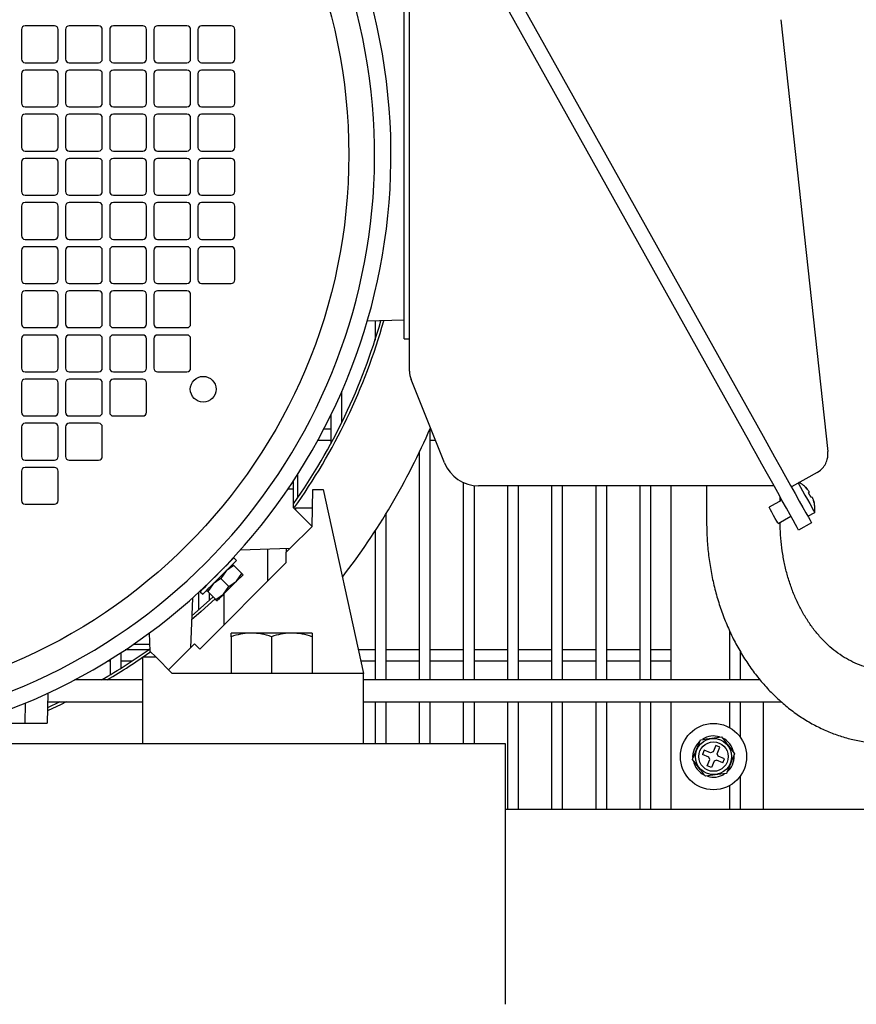
# Model space of a CAD drawing. Units: millimetres. Extents: x 30 to 379, y 22 to 246.
# Drawn here: x 145 to 168, y 68 to 95 of the extents above; entities that cross this region are included whole.
import ezdxf

# ---------------------------------------------------------------- set-up
doc = ezdxf.new("R2010")
doc.units = ezdxf.units.MM

msp = doc.modelspace()

# ---------------------------------------------------------------- linework, layer by layer
at = {"color": 7, "linetype": 'Continuous', "lineweight": 25}
for p, q in [((155.935, 85.698), (155.935, 97.168)), ((158.441, 96.644), (165.543, 83.934)), ((155.785, 86.582), (155.785, 96.582)), ((155.935, 86.582), (155.935, 96.582)), ((158.092, 96.449), (165.194, 83.739)), ((146.285, 95.082), (145.485, 95.082)), ((147.485, 95.082), (146.685, 95.082)), ((148.685, 95.082), (147.885, 95.082)), ((149.885, 95.082), (149.085, 95.082)), ((151.085, 95.082), (150.285, 95.082)), ((166.028, 95.251), (167.304, 83.513)), ((145.385, 94.982), (145.385, 94.182)), ((146.385, 94.182), (146.385, 94.982)), ((146.585, 94.982), (146.585, 94.182)), ((147.585, 94.182), (147.585, 94.982)), ((147.785, 94.982), (147.785, 94.182)), ((148.785, 94.182), (148.785, 94.982)), ((148.985, 94.982), (148.985, 94.182)), ((149.985, 94.182), (149.985, 94.982)), ((150.185, 94.982), (150.185, 94.182)), ((151.185, 94.182), (151.185, 94.982)), ((145.485, 94.082), (146.285, 94.082)), ((146.685, 94.082), (147.485, 94.082)), ((147.885, 94.082), (148.685, 94.082)), ((149.085, 94.082), (149.885, 94.082)), ((150.285, 94.082), (151.085, 94.082)), ((145.385, 93.782), (145.385, 92.982)), ((146.285, 93.882), (145.485, 93.882)), ((146.385, 92.982), (146.385, 93.782)), ((146.585, 93.782), (146.585, 92.982)), ((147.485, 93.882), (146.685, 93.882)), ((147.585, 92.982), (147.585, 93.782)), ((147.785, 93.782), (147.785, 92.982)), ((148.685, 93.882), (147.885, 93.882)), ((148.785, 92.982), (148.785, 93.782)), ((148.985, 93.782), (148.985, 92.982)), ((149.885, 93.882), (149.085, 93.882)), ((149.985, 92.982), (149.985, 93.782)), ((150.185, 93.782), (150.185, 92.982)), ((151.085, 93.882), (150.285, 93.882)), ((151.185, 92.982), (151.185, 93.782)), ((145.485, 92.882), (146.285, 92.882)), ((146.685, 92.882), (147.485, 92.882)), ((147.885, 92.882), (148.685, 92.882)), ((149.085, 92.882), (149.885, 92.882)), ((150.285, 92.882), (151.085, 92.882)), ((146.285, 92.682), (145.485, 92.682)), ((147.485, 92.682), (146.685, 92.682)), ((148.685, 92.682), (147.885, 92.682)), ((149.885, 92.682), (149.085, 92.682)), ((151.085, 92.682), (150.285, 92.682)), ((145.385, 92.582), (145.385, 91.782)), ((146.385, 91.782), (146.385, 92.582)), ((146.585, 92.582), (146.585, 91.782)), ((147.585, 91.782), (147.585, 92.582)), ((147.785, 92.582), (147.785, 91.782)), ((148.785, 91.782), (148.785, 92.582)), ((148.985, 92.582), (148.985, 91.782)), ((149.985, 91.782), (149.985, 92.582)), ((150.185, 92.582), (150.185, 91.782)), ((151.185, 91.782), (151.185, 92.582)), ((145.485, 91.682), (146.285, 91.682)), ((146.685, 91.682), (147.485, 91.682)), ((147.885, 91.682), (148.685, 91.682)), ((149.085, 91.682), (149.885, 91.682)), ((150.285, 91.682), (151.085, 91.682)), ((145.385, 91.382), (145.385, 90.582)), ((146.285, 91.482), (145.485, 91.482)), ((146.385, 90.582), (146.385, 91.382)), ((146.585, 91.382), (146.585, 90.582)), ((147.485, 91.482), (146.685, 91.482)), ((147.585, 90.582), (147.585, 91.382)), ((147.785, 91.382), (147.785, 90.582)), ((148.685, 91.482), (147.885, 91.482)), ((148.785, 90.582), (148.785, 91.382)), ((148.985, 91.382), (148.985, 90.582)), ((149.885, 91.482), (149.085, 91.482)), ((149.985, 90.582), (149.985, 91.382)), ((150.185, 91.382), (150.185, 90.582)), ((151.085, 91.482), (150.285, 91.482)), ((151.185, 90.582), (151.185, 91.382)), ((145.485, 90.482), (146.285, 90.482)), ((146.685, 90.482), (147.485, 90.482)), ((147.885, 90.482), (148.685, 90.482)), ((149.085, 90.482), (149.885, 90.482)), ((150.285, 90.482), (151.085, 90.482)), ((145.385, 90.182), (145.385, 89.382)), ((146.285, 90.282), (145.485, 90.282)), ((146.385, 89.382), (146.385, 90.182)), ((146.585, 90.182), (146.585, 89.382)), ((147.485, 90.282), (146.685, 90.282)), ((147.585, 89.382), (147.585, 90.182)), ((147.785, 90.182), (147.785, 89.382)), ((148.685, 90.282), (147.885, 90.282)), ((148.785, 89.382), (148.785, 90.182)), ((148.985, 90.182), (148.985, 89.382)), ((149.885, 90.282), (149.085, 90.282)), ((149.985, 89.382), (149.985, 90.182)), ((150.185, 90.182), (150.185, 89.382)), ((151.085, 90.282), (150.285, 90.282)), ((151.185, 89.382), (151.185, 90.182)), ((145.485, 89.282), (146.285, 89.282)), ((146.685, 89.282), (147.485, 89.282)), ((147.885, 89.282), (148.685, 89.282)), ((149.085, 89.282), (149.885, 89.282)), ((150.285, 89.282), (151.085, 89.282)), ((145.385, 88.982), (145.385, 88.182)), ((146.285, 89.082), (145.485, 89.082)), ((146.385, 88.182), (146.385, 88.982)), ((146.585, 88.982), (146.585, 88.182)), ((147.485, 89.082), (146.685, 89.082)), ((147.585, 88.182), (147.585, 88.982)), ((147.785, 88.982), (147.785, 88.182)), ((148.685, 89.082), (147.885, 89.082)), ((148.785, 88.182), (148.785, 88.982)), ((148.985, 88.982), (148.985, 88.182)), ((149.885, 89.082), (149.085, 89.082)), ((149.985, 88.182), (149.985, 88.982)), ((150.185, 88.982), (150.185, 88.182)), ((151.085, 89.082), (150.285, 89.082)), ((151.185, 88.182), (151.185, 88.982)), ((145.485, 88.082), (146.285, 88.082)), ((146.685, 88.082), (147.485, 88.082)), ((147.885, 88.082), (148.685, 88.082)), ((149.085, 88.082), (149.885, 88.082)), ((150.285, 88.082), (151.085, 88.082)), ((145.385, 87.782), (145.385, 86.982)), ((146.285, 87.882), (145.485, 87.882)), ((146.385, 86.982), (146.385, 87.782)), ((146.585, 87.782), (146.585, 86.982)), ((147.485, 87.882), (146.685, 87.882)), ((147.585, 86.982), (147.585, 87.782)), ((147.785, 87.782), (147.785, 86.982)), ((148.685, 87.882), (147.885, 87.882)), ((148.785, 86.982), (148.785, 87.782)), ((148.985, 87.782), (148.985, 86.982)), ((149.885, 87.882), (149.085, 87.882)), ((149.985, 86.982), (149.985, 87.782)), ((155.785, 87.082), (154.783, 87.056)), ((154.997, 87.062), (154.997, 86.542)), ((145.485, 86.882), (146.285, 86.882)), ((146.685, 86.882), (147.485, 86.882)), ((147.885, 86.882), (148.685, 86.882)), ((149.085, 86.882), (149.885, 86.882)), ((145.385, 86.582), (145.385, 85.782)), ((146.285, 86.682), (145.485, 86.682)), ((146.385, 85.782), (146.385, 86.582)), ((146.585, 86.582), (146.585, 85.782)), ((147.485, 86.682), (146.685, 86.682)), ((147.585, 85.782), (147.585, 86.582)), ((147.785, 86.582), (147.785, 85.782)), ((148.685, 86.682), (147.885, 86.682)), ((148.785, 85.782), (148.785, 86.582)), ((148.985, 86.582), (148.985, 85.782)), ((149.885, 86.682), (149.085, 86.682)), ((149.985, 85.782), (149.985, 86.582)), ((155.785, 86.582), (155.935, 86.582)), ((145.485, 85.682), (146.285, 85.682)), ((146.685, 85.682), (147.485, 85.682)), ((147.885, 85.682), (148.685, 85.682)), ((149.085, 85.682), (149.885, 85.682)), ((145.385, 85.382), (145.385, 84.582)), ((146.285, 85.482), (145.485, 85.482)), ((146.385, 84.582), (146.385, 85.382)), ((146.585, 85.382), (146.585, 84.582)), ((147.485, 85.482), (146.685, 85.482)), ((147.585, 84.582), (147.585, 85.382)), ((147.785, 85.382), (147.785, 84.582)), ((148.685, 85.482), (147.885, 85.482)), ((148.785, 84.582), (148.785, 85.382)), ((156.884, 83.211), (155.978, 85.475)), ((154.097, 84.311), (154.097, 85.157)), ((145.485, 84.482), (146.285, 84.482)), ((146.685, 84.482), (147.485, 84.482)), ((147.885, 84.482), (148.685, 84.482)), ((153.797, 84.506), (153.797, 83.729)), ((145.385, 84.182), (145.385, 83.382)), ((146.285, 84.282), (145.485, 84.282)), ((146.385, 83.382), (146.385, 84.182)), ((146.585, 84.182), (146.585, 83.382)), ((147.485, 84.282), (146.685, 84.282)), ((147.585, 83.382), (147.585, 84.182)), ((153.797, 84.125), (153.605, 84.125)), ((156.497, 77.309), (156.497, 84.144)), ((156.518, 84.125), (156.497, 84.125)), ((153.445, 83.825), (153.797, 83.825)), ((156.497, 83.825), (156.638, 83.825)), ((145.485, 83.282), (146.285, 83.282)), ((146.685, 83.282), (147.485, 83.282)), ((156.197, 83.485), (156.197, 77.309)), ((145.385, 82.982), (145.385, 82.182)), ((146.285, 83.082), (145.485, 83.082)), ((146.385, 82.182), (146.385, 82.982)), ((152.785, 82.49), (152.785, 82.727)), ((152.897, 82.256), (152.897, 82.9)), ((167.011, 82.944), (166.314, 82.555)), ((152.785, 82.49), (152.627, 82.491)), ((152.785, 81.982), (152.785, 82.49)), ((153.285, 81.482), (153.311, 82.482)), ((153.311, 82.482), (153.585, 82.482)), ((153.585, 82.482), (154.685, 77.482)), ((157.397, 82.673), (157.397, 77.309)), ((157.697, 77.309), (157.697, 82.589)), ((165.84, 82.582), (157.812, 82.582)), ((158.597, 82.582), (158.597, 77.309)), ((158.897, 77.309), (158.897, 82.582)), ((159.797, 82.582), (159.797, 77.309)), ((160.097, 77.309), (160.097, 82.582)), ((160.997, 82.582), (160.997, 77.309)), ((161.297, 77.309), (161.297, 82.582)), ((162.197, 82.582), (162.197, 77.309)), ((162.497, 77.309), (162.497, 82.582)), ((163.047, 77.309), (163.047, 82.582)), ((164.01, 82.582), (164.01, 81.582)), ((166.695, 82.544), (166.699, 82.546)), ((166.746, 82.493), (166.695, 82.544)), ((166.695, 82.544), (166.746, 82.493)), ((166.058, 82.194), (165.708, 81.999)), ((166.01, 82.168), (166.01, 82.278)), ((166.778, 82.396), (166.795, 82.405)), ((166.795, 82.405), (166.778, 82.396)), ((166.851, 82.265), (166.778, 82.396)), ((166.868, 82.274), (166.851, 82.265)), ((166.868, 82.274), (166.851, 82.265)), ((166.934, 82.117), (166.917, 82.187)), ((166.917, 82.187), (166.934, 82.117)), ((145.485, 82.082), (146.285, 82.082)), ((152.785, 81.982), (153.285, 81.482)), ((152.842, 81.926), (152.843, 81.982)), ((152.843, 81.982), (153.298, 81.982)), ((166.938, 82.119), (166.934, 82.117)), ((155.297, 77.309), (155.297, 81.825)), ((165.952, 81.562), (166.301, 81.757)), ((166.76, 81.756), (166.947, 81.86)), ((153.285, 81.482), (152.685, 80.882)), ((154.997, 81.349), (154.997, 77.309)), ((166.01, 81.582), (166.01, 81.595)), ((166.86, 81.577), (166.511, 81.382)), ((152.685, 80.882), (151.333, 80.835)), ((152.085, 79.999), (152.085, 80.861)), ((152.585, 80.782), (152.685, 80.882)), ((152.585, 80.879), (152.585, 80.782)), ((151.232, 80.555), (151.161, 80.626)), ((152.585, 80.499), (152.585, 80.782)), ((152.585, 80.499), (150.234, 78.148)), ((150.885, 80.353), (150.885, 80.35)), ((151.157, 80.417), (150.949, 80.272)), ((151.126, 80.449), (151.157, 80.417)), ((151.377, 80.198), (151.157, 80.417)), ((150.804, 80.064), (150.595, 79.919)), ((150.949, 80.272), (150.804, 80.064)), ((151.023, 79.844), (150.804, 80.064)), ((151.232, 79.989), (151.377, 80.198)), ((151.409, 80.166), (151.232, 79.989)), ((151.377, 80.198), (151.409, 80.166)), ((150.45, 79.71), (150.419, 79.742)), ((150.595, 79.919), (150.45, 79.71)), ((150.497, 79.961), (150.497, 79.965)), ((151.232, 79.989), (150.878, 79.636)), ((150.878, 79.636), (151.023, 79.844)), ((151.023, 79.844), (151.232, 79.989)), ((150.032, 79.534), (149.985, 78.182)), ((150.197, 79.683), (150.197, 79.205)), ((150.242, 79.706), (150.313, 79.636)), ((150.67, 79.49), (150.45, 79.71)), ((150.497, 79.476), (150.497, 79.664)), ((150.67, 79.49), (150.878, 79.636)), ((150.701, 79.459), (150.67, 79.49)), ((150.885, 79.643), (150.885, 78.799)), ((148.885, 78.082), (148.868, 78.588)), ((151.635, 78.582), (151.085, 78.582)), ((151.085, 78.484), (151.085, 77.482)), ((152.735, 78.582), (151.635, 78.582)), ((152.185, 78.484), (152.185, 77.482)), ((153.285, 78.582), (152.735, 78.582)), ((153.285, 78.484), (153.285, 77.482)), ((164.631, 78.656), (164.631, 77.309)), ((148.438, 78.282), (148.878, 78.282)), ((149.985, 78.182), (149.385, 77.582)), ((149.985, 78.182), (150.092, 78.289)), ((150.092, 78.289), (150.234, 78.148)), ((148.097, 77.632), (148.097, 78.054)), ((148.833, 78.125), (148.206, 78.125)), ((148.685, 75.582), (148.685, 77.932)), ((148.685, 77.932), (149.035, 77.932)), ((149.035, 77.932), (148.885, 78.082)), ((149.035, 77.932), (149.485, 77.482)), ((154.997, 78.125), (154.544, 78.125)), ((156.197, 78.125), (155.297, 78.125)), ((157.397, 78.125), (156.497, 78.125)), ((158.597, 78.125), (157.697, 78.125)), ((159.797, 78.125), (158.897, 78.125)), ((160.997, 78.125), (160.097, 78.125)), ((162.197, 78.125), (161.297, 78.125)), ((163.047, 78.125), (162.497, 78.125)), ((164.931, 77.309), (164.931, 78.07)), ((147.736, 77.825), (147.797, 77.825)), ((147.797, 77.863), (147.797, 77.447)), ((148.097, 77.825), (148.396, 77.825)), ((154.61, 77.825), (154.997, 77.825)), ((155.297, 77.825), (156.197, 77.825)), ((156.497, 77.825), (157.397, 77.825)), ((157.697, 77.825), (158.597, 77.825)), ((158.897, 77.825), (159.797, 77.825)), ((160.097, 77.825), (160.997, 77.825)), ((161.297, 77.825), (162.197, 77.825)), ((162.497, 77.825), (163.047, 77.825)), ((146.897, 77.309), (146.897, 77.344)), ((154.685, 77.482), (149.485, 77.482)), ((154.685, 75.582), (154.685, 77.482)), ((148.685, 77.309), (146.831, 77.309)), ((165.464, 77.309), (154.685, 77.309)), ((146.107, 76.949), (146.085, 76.132)), ((145.485, 76.132), (145.499, 76.681)), ((146.43, 76.709), (146.096, 76.554)), ((146.1, 76.709), (148.685, 76.709)), ((154.685, 76.709), (166.046, 76.709)), ((154.997, 76.709), (154.997, 75.582)), ((155.297, 75.582), (155.297, 76.709)), ((156.197, 76.709), (156.197, 75.582)), ((156.497, 75.582), (156.497, 76.709)), ((157.397, 76.709), (157.397, 75.582)), ((157.697, 75.582), (157.697, 76.709)), ((158.597, 76.709), (158.597, 73.79)), ((158.897, 73.79), (158.897, 76.709)), ((159.797, 76.709), (159.797, 73.79)), ((160.097, 73.79), (160.097, 76.709)), ((160.997, 76.709), (160.997, 73.79)), ((161.297, 73.79), (161.297, 76.709)), ((162.197, 76.709), (162.197, 73.79)), ((162.497, 73.79), (162.497, 76.709)), ((163.047, 73.79), (163.047, 76.709)), ((164.631, 76.709), (164.631, 76.014)), ((164.931, 75.746), (164.931, 76.709)), ((165.547, 76.709), (165.547, 73.79)), ((143.971, 76.132), (145.485, 76.132)), ((145.485, 76.132), (146.085, 76.132)), ((120.531, 75.582), (158.531, 75.582)), ((158.531, 75.582), (158.531, 74.682)), ((164.257, 75.526), (164.184, 75.35)), ((164.368, 75.48), (164.257, 75.526)), ((164.295, 75.304), (164.368, 75.48)), ((163.943, 75.396), (163.897, 75.285)), ((164.073, 75.212), (163.897, 75.285)), ((164.119, 75.323), (163.943, 75.396)), ((164.1, 75.147), (164.073, 75.212)), ((164.184, 75.35), (164.119, 75.323)), ((164.322, 75.239), (164.295, 75.304)), ((164.497, 75.166), (164.322, 75.239)), ((164.027, 74.971), (164.1, 75.147)), ((164.138, 74.925), (164.027, 74.971)), ((164.211, 75.101), (164.138, 74.925)), ((164.276, 75.128), (164.211, 75.101)), ((164.451, 75.055), (164.276, 75.128)), ((164.451, 75.055), (164.497, 75.166)), ((158.531, 74.682), (158.531, 71.609)), ((164.931, 73.79), (164.931, 74.704)), ((164.631, 74.437), (164.631, 73.79)), ((180.406, 73.79), (158.531, 73.79)), ((158.531, 71.609), (158.531, 71.176)), ((158.531, 71.176), (158.531, 68.493))]:
    msp.add_line(p, q, dxfattribs=at)
at = {"color": 7, "linetype": 'Continuous', "lineweight": 25, "flags": 128}
for points in [[(165.543, 83.934), (165.702, 83.65), (165.858, 83.37), (166.01, 83.098), (166.155, 82.839), (166.291, 82.595), (166.417, 82.371), (166.529, 82.17), (166.627, 81.994), (166.709, 81.847), (166.775, 81.73), (166.822, 81.646), (166.851, 81.594), (166.86, 81.577)], [(166.511, 81.382), (166.502, 81.399), (166.473, 81.45), (166.426, 81.535), (166.36, 81.652), (166.278, 81.799), (166.18, 81.975), (166.067, 82.176), (165.942, 82.4), (165.806, 82.644), (165.661, 82.903), (165.509, 83.175), (165.353, 83.455), (165.194, 83.739)], [(166.501, 82.659), (166.52, 82.624), (166.563, 82.546), (166.619, 82.447), (166.682, 82.334), (166.748, 82.216), (166.811, 82.103), (166.867, 82.003), (166.91, 81.926), (166.938, 81.877), (166.947, 81.86)], [(165.952, 81.562), (165.943, 81.579), (165.917, 81.626), (165.877, 81.697), (165.83, 81.78), (165.784, 81.864), (165.744, 81.935), (165.718, 81.982), (165.708, 81.999)], [(150.242, 79.706), (150.245, 79.71), (150.27, 79.734), (150.317, 79.782), (150.386, 79.851), (150.472, 79.936), (150.57, 80.034), (150.675, 80.139), (150.781, 80.246), (150.883, 80.348), (150.976, 80.44), (151.054, 80.518), (151.112, 80.577), (151.149, 80.613), (151.161, 80.626), (151.161, 80.626)], [(151.232, 80.555), (151.219, 80.543), (151.183, 80.506), (151.124, 80.447), (151.047, 80.37), (150.954, 80.277), (150.852, 80.175), (150.745, 80.069), (150.64, 79.963), (150.542, 79.866), (150.457, 79.78), (150.388, 79.711), (150.34, 79.663), (150.316, 79.639), (150.313, 79.636)], [(150.648, 79.512), (150.267, 79.165), (150.012, 78.944)], [(150.594, 79.567), (150.42, 79.406), (150.015, 79.048)], [(150.878, 79.636), (150.84, 79.597), (150.805, 79.562), (150.774, 79.532), (150.749, 79.506), (150.728, 79.486), (150.713, 79.471), (150.704, 79.462), (150.701, 79.459)], [(146.606, 76.709), (146.463, 76.64), (146.094, 76.468)], [(163.68, 75.44), (163.75, 75.562), (163.825, 75.644)], [(163.638, 75.206), (163.643, 75.305), (163.68, 75.44)]]:
    msp.add_lwpolyline(points, dxfattribs=at)
at = {"color": 7, "linetype": 'Continuous', "lineweight": 25}
for centre, radius in [((139.285, 91.582), 15), ((150.327, 85.207), 0.35), ((164.197, 75.225), 0.9), ((164.197, 75.225), 0.49), ((164.197, 75.225), 0.4)]:
    msp.add_circle(centre, radius, dxfattribs=at)
for centre, radius, start, end in [((139.285, 91.582), 16.145, 286.8726, 253.1274), ((139.285, 91.582), 15.7, 285.2106, 254.7894), ((145.485, 94.982), 0.1, 90, 180), ((146.285, 94.982), 0.1, 0, 90), ((146.685, 94.982), 0.1, 90, 180), ((147.485, 94.982), 0.1, 0, 90), ((147.885, 94.982), 0.1, 90, 180), ((148.685, 94.982), 0.1, 0, 90), ((149.085, 94.982), 0.1, 90, 180), ((149.885, 94.982), 0.1, 0, 90), ((150.285, 94.982), 0.1, 90, 180), ((151.085, 94.982), 0.1, 0, 90), ((145.485, 94.182), 0.1, 180, 270), ((146.285, 94.182), 0.1, 270, 0), ((146.685, 94.182), 0.1, 180, 270), ((147.485, 94.182), 0.1, 270, 0), ((147.885, 94.182), 0.1, 180, 270), ((148.685, 94.182), 0.1, 270, 0), ((149.085, 94.182), 0.1, 180, 270), ((149.885, 94.182), 0.1, 270, 0), ((150.285, 94.182), 0.1, 180, 270), ((151.085, 94.182), 0.1, 270, 0), ((145.485, 93.782), 0.1, 90, 180), ((146.285, 93.782), 0.1, 0, 90), ((146.685, 93.782), 0.1, 90, 180), ((147.485, 93.782), 0.1, 0, 90), ((147.885, 93.782), 0.1, 90, 180), ((148.685, 93.782), 0.1, 0, 90), ((149.085, 93.782), 0.1, 90, 180), ((149.885, 93.782), 0.1, 0, 90), ((150.285, 93.782), 0.1, 90, 180), ((151.085, 93.782), 0.1, 0, 90), ((145.485, 92.982), 0.1, 180, 270), ((146.285, 92.982), 0.1, 270, 0), ((146.685, 92.982), 0.1, 180, 270), ((147.485, 92.982), 0.1, 270, 0), ((147.885, 92.982), 0.1, 180, 270), ((148.685, 92.982), 0.1, 270, 0), ((149.085, 92.982), 0.1, 180, 270), ((149.885, 92.982), 0.1, 270, 0), ((150.285, 92.982), 0.1, 180, 270), ((151.085, 92.982), 0.1, 270, 0), ((145.485, 92.582), 0.1, 90, 180), ((146.285, 92.582), 0.1, 0, 90), ((146.685, 92.582), 0.1, 90, 180), ((147.485, 92.582), 0.1, 0, 90), ((147.885, 92.582), 0.1, 90, 180), ((148.685, 92.582), 0.1, 0, 90), ((149.085, 92.582), 0.1, 90, 180), ((149.885, 92.582), 0.1, 0, 90), ((150.285, 92.582), 0.1, 90, 180), ((151.085, 92.582), 0.1, 0, 90), ((145.485, 91.782), 0.1, 180, 270), ((146.285, 91.782), 0.1, 270, 0), ((146.685, 91.782), 0.1, 180, 270), ((147.485, 91.782), 0.1, 270, 0), ((147.885, 91.782), 0.1, 180, 270), ((148.685, 91.782), 0.1, 270, 0), ((149.085, 91.782), 0.1, 180, 270), ((149.885, 91.782), 0.1, 270, 0), ((150.285, 91.782), 0.1, 180, 270), ((151.085, 91.782), 0.1, 270, 0), ((145.485, 91.382), 0.1, 90, 180), ((146.285, 91.382), 0.1, 0, 90), ((146.685, 91.382), 0.1, 90, 180), ((147.485, 91.382), 0.1, 0, 90), ((147.885, 91.382), 0.1, 90, 180), ((148.685, 91.382), 0.1, 0, 90), ((149.085, 91.382), 0.1, 90, 180), ((149.885, 91.382), 0.1, 0, 90), ((150.285, 91.382), 0.1, 90, 180), ((151.085, 91.382), 0.1, 0, 90), ((145.485, 90.582), 0.1, 180, 270), ((146.285, 90.582), 0.1, 270, 360), ((146.685, 90.582), 0.1, 180, 270), ((147.485, 90.582), 0.1, 270, 360), ((147.885, 90.582), 0.1, 180, 270), ((148.685, 90.582), 0.1, 270, 360), ((149.085, 90.582), 0.1, 180, 270), ((149.885, 90.582), 0.1, 270, 360), ((150.285, 90.582), 0.1, 180, 270), ((151.085, 90.582), 0.1, 270, 360), ((145.485, 90.182), 0.1, 90, 180), ((146.285, 90.182), 0.1, 0, 90), ((146.685, 90.182), 0.1, 90, 180), ((147.485, 90.182), 0.1, 0, 90), ((147.885, 90.182), 0.1, 90, 180), ((148.685, 90.182), 0.1, 0, 90), ((149.085, 90.182), 0.1, 90, 180), ((149.885, 90.182), 0.1, 0, 90), ((150.285, 90.182), 0.1, 90, 180), ((151.085, 90.182), 0.1, 0, 90), ((145.485, 89.382), 0.1, 180, 270), ((146.285, 89.382), 0.1, 270, 360), ((146.685, 89.382), 0.1, 180, 270), ((147.485, 89.382), 0.1, 270, 360), ((147.885, 89.382), 0.1, 180, 270), ((148.685, 89.382), 0.1, 270, 360), ((149.085, 89.382), 0.1, 180, 270), ((149.885, 89.382), 0.1, 270, 360), ((150.285, 89.382), 0.1, 180, 270), ((151.085, 89.382), 0.1, 270, 360), ((145.485, 88.982), 0.1, 90, 180), ((146.285, 88.982), 0.1, 0, 90), ((146.685, 88.982), 0.1, 90, 180), ((147.485, 88.982), 0.1, 0, 90), ((147.885, 88.982), 0.1, 90, 180), ((148.685, 88.982), 0.1, 0, 90), ((149.085, 88.982), 0.1, 90, 180), ((149.885, 88.982), 0.1, 0, 90), ((150.285, 88.982), 0.1, 90, 180), ((151.085, 88.982), 0.1, 0, 90), ((145.485, 88.182), 0.1, 180, 270), ((146.285, 88.182), 0.1, 270, 360), ((146.685, 88.182), 0.1, 180, 270), ((147.485, 88.182), 0.1, 270, 360), ((147.885, 88.182), 0.1, 180, 270), ((148.685, 88.182), 0.1, 270, 360), ((149.085, 88.182), 0.1, 180, 270), ((149.885, 88.182), 0.1, 270, 360), ((150.285, 88.182), 0.1, 180, 270), ((151.085, 88.182), 0.1, 270, 360), ((145.485, 87.782), 0.1, 90, 180), ((146.285, 87.782), 0.1, 0, 90), ((146.685, 87.782), 0.1, 90, 180), ((147.485, 87.782), 0.1, 0, 90), ((147.885, 87.782), 0.1, 90, 180), ((148.685, 87.782), 0.1, 0, 90), ((149.085, 87.782), 0.1, 90, 180), ((149.885, 87.782), 0.1, 0, 90), ((145.485, 86.982), 0.1, 180, 270), ((146.285, 86.982), 0.1, 270, 360), ((146.685, 86.982), 0.1, 180, 270), ((147.485, 86.982), 0.1, 270, 360), ((147.885, 86.982), 0.1, 180, 270), ((148.685, 86.982), 0.1, 270, 360), ((149.085, 86.982), 0.1, 180, 270), ((149.885, 86.982), 0.1, 270, 360), ((139.285, 91.582), 16.5, 324.9032, 344.1138), ((139.285, 91.582), 16.577, 324.5762, 344.1969), ((145.485, 86.582), 0.1, 90, 180), ((146.285, 86.582), 0.1, 0, 90), ((146.685, 86.582), 0.1, 90, 180), ((147.485, 86.582), 0.1, 0, 90), ((147.885, 86.582), 0.1, 90, 180), ((148.685, 86.582), 0.1, 0, 90), ((149.085, 86.582), 0.1, 90, 180), ((149.885, 86.582), 0.1, 0, 90), ((145.485, 85.782), 0.1, 180, 270), ((146.285, 85.782), 0.1, 270, 360), ((146.685, 85.782), 0.1, 180, 270), ((147.485, 85.782), 0.1, 270, 360), ((147.885, 85.782), 0.1, 180, 270), ((148.685, 85.782), 0.1, 270, 360), ((149.085, 85.782), 0.1, 180, 270), ((149.885, 85.782), 0.1, 270, 360), ((156.535, 85.698), 0.6, 179.9999, 201.8014), ((145.485, 85.382), 0.1, 90, 180), ((146.285, 85.382), 0.1, 0, 90), ((146.685, 85.382), 0.1, 90, 180), ((147.485, 85.382), 0.1, 0, 90), ((147.885, 85.382), 0.1, 90, 180), ((148.685, 85.382), 0.1, 0, 90), ((145.485, 84.582), 0.1, 180, 270), ((146.285, 84.582), 0.1, 270, 360), ((146.685, 84.582), 0.1, 180, 270), ((147.485, 84.582), 0.1, 270, 360), ((147.885, 84.582), 0.1, 180, 270), ((148.685, 84.582), 0.1, 270, 360), ((145.485, 84.182), 0.1, 90, 180), ((146.285, 84.182), 0.1, 0, 90), ((146.685, 84.182), 0.1, 90, 180), ((147.485, 84.182), 0.1, 0, 90), ((139.285, 91.582), 18.75, 322.2421, 336.6829), ((166.728, 83.45), 0.58, 345.8196, 6.2074), ((166.728, 83.45), 0.58, 360, 6.2074), ((145.485, 83.382), 0.1, 180, 270), ((146.285, 83.382), 0.1, 270, 360), ((146.685, 83.382), 0.1, 180, 270), ((147.485, 83.382), 0.1, 270, 360), ((145.485, 82.982), 0.1, 90, 180), ((146.285, 82.982), 0.1, 0, 90), ((157.812, 83.582), 1, 201.8014, 270), ((166.728, 83.45), 0.58, 299.1956, 319.5724), ((145.485, 82.182), 0.1, 180, 270), ((146.285, 82.182), 0.1, 270, 360), ((139.285, 91.582), 16.5, 300.1145, 305.5669), ((139.285, 91.582), 16.577, 300.5692, 305.4238), ((164.197, 75.225), 0.56, 72.8183, 121.8657), ((164.197, 75.225), 0.56, 12.6957, 63.375), ((164.197, 75.225), 0.56, 310.7533, 2.5203), ((164.197, 75.225), 0.56, 192.0199, 243.6616), ((164.197, 75.225), 0.56, 253.1345, 301.9159)]:
    msp.add_arc(centre, radius, start, end, dxfattribs=at)
for points, knots in [([(167.011, 82.944), (167.053, 82.972), (167.139, 83.029), (167.233, 83.154), (167.296, 83.296), (167.304, 83.399), (167.308, 83.45)], [0, 0, 0, 0, 0.250001, 0.5000021, 0.7499992, 1, 1, 1, 1]), ([(166.699, 82.546), (166.662, 82.578), (166.606, 82.626), (166.541, 82.659), (166.52, 82.67)], [0, 0, 0, 0, 0.668054, 1, 1, 1, 1]), ([(166.795, 82.405), (166.796, 82.407), (166.799, 82.411), (166.794, 82.427), (166.782, 82.448), (166.765, 82.471), (166.752, 82.486), (166.746, 82.493)], [0, 0, 0, 0, 0.210833, 0.421895, 0.627586, 0.830782, 1, 1, 1, 1]), ([(166.917, 82.187), (166.914, 82.198), (166.907, 82.219), (166.895, 82.246), (166.884, 82.266), (166.874, 82.275), (166.87, 82.275), (166.868, 82.274)], [0, 0, 0, 0, 0.210843, 0.421914, 0.627586, 0.830785, 1, 1, 1, 1]), ([(166.947, 81.86), (166.951, 81.909), (166.958, 81.995), (166.944, 82.081), (166.938, 82.119)], [0, 0, 0, 0, 0.5587, 1, 1, 1, 1]), ([(164.01, 81.582), (164.011, 81.502), (164.013, 81.275), (164.038, 80.903), (164.09, 80.469), (164.169, 80.04), (164.273, 79.619), (164.402, 79.208), (164.555, 78.809), (164.732, 78.425), (164.932, 78.058), (165.154, 77.709), (165.396, 77.381), (165.658, 77.076), (165.938, 76.795), (166.235, 76.54), (166.546, 76.313), (166.87, 76.115), (167.204, 75.947), (167.547, 75.81), (167.897, 75.704), (168.251, 75.63), (168.588, 75.589), (168.806, 75.584), (168.905, 75.582)], [0, 0, 0, 0, 0.026066, 0.073392, 0.120743, 0.168113, 0.215504, 0.262913, 0.310334, 0.357756, 0.405164, 0.452536, 0.499844, 0.547054, 0.594129, 0.641031, 0.687723, 0.734173, 0.780361, 0.826282, 0.871945, 0.917378, 0.96262, 1, 1, 1, 1]), ([(168.905, 77.582), (168.869, 77.583), (168.748, 77.585), (168.543, 77.61), (168.293, 77.67), (168.047, 77.761), (167.809, 77.882), (167.579, 78.031), (167.36, 78.206), (167.153, 78.407), (166.959, 78.631), (166.779, 78.878), (166.614, 79.146), (166.467, 79.432), (166.339, 79.736), (166.23, 80.054), (166.142, 80.385), (166.075, 80.725), (166.031, 81.072), (166.012, 81.359), (166.011, 81.529), (166.01, 81.582)], [0, 0, 0, 0, 0.026156, 0.086881, 0.147243, 0.206671, 0.264932, 0.322065, 0.378249, 0.433698, 0.488613, 0.543157, 0.597458, 0.651609, 0.705675, 0.759699, 0.813704, 0.867701, 0.921699, 0.975695, 1, 1, 1, 1]), ([(151.635, 78.582), (151.622, 78.582), (151.523, 78.581), (151.337, 78.56), (151.17, 78.509), (151.085, 78.484)], [0, 0, 0, 0, 0.070096, 0.530789, 1, 1, 1, 1]), ([(151.085, 78.484), (151.085, 78.499), (151.085, 78.556), (151.085, 78.571), (151.085, 78.582)], [0, 0, 0, 0, 0.25755, 1, 1, 1, 1]), ([(152.185, 78.484), (152.096, 78.511), (151.916, 78.567), (151.729, 78.577), (151.635, 78.582)], [0, 0, 0, 0, 0.495459, 1, 1, 1, 1]), ([(152.735, 78.582), (152.722, 78.582), (152.623, 78.581), (152.437, 78.56), (152.27, 78.509), (152.185, 78.484)], [0, 0, 0, 0, 0.0700966, 0.5307871, 1, 1, 1, 1]), ([(153.285, 78.484), (153.196, 78.511), (153.016, 78.567), (152.829, 78.577), (152.735, 78.582)], [0, 0, 0, 0, 0.495457, 1, 1, 1, 1]), ([(153.285, 78.582), (153.285, 78.571), (153.285, 78.556), (153.285, 78.499), (153.285, 78.484)], [0, 0, 0, 0, 0.74245, 1, 1, 1, 1]), ([(163.846, 75.684), (163.948, 75.697), (164.14, 75.722), (164.33, 75.747), (164.418, 75.759)], [0, 0, 0, 0, 0.534717, 1, 1, 1, 1]), ([(164.418, 75.759), (164.481, 75.677), (164.599, 75.524), (164.715, 75.371), (164.77, 75.301)], [0, 0, 0, 0, 0.534716, 1, 1, 1, 1]), ([(163.625, 75.15), (163.633, 75.17), (163.678, 75.279), (163.754, 75.462), (163.819, 75.618), (163.846, 75.684)], [0, 0, 0, 0, 0.116491, 0.623928, 1, 1, 1, 1]), ([(164.77, 75.301), (164.742, 75.235), (164.678, 75.079), (164.602, 74.896), (164.557, 74.787), (164.549, 74.767)], [0, 0, 0, 0, 0.376074, 0.883508, 1, 1, 1, 1]), ([(163.976, 74.692), (163.913, 74.774), (163.796, 74.927), (163.679, 75.079), (163.625, 75.15)], [0, 0, 0, 0, 0.5347163, 1, 1, 1, 1]), ([(164.549, 74.767), (164.446, 74.754), (164.255, 74.729), (164.065, 74.704), (163.976, 74.692)], [0, 0, 0, 0, 0.534717, 1, 1, 1, 1])]:
    msp.add_open_spline(points, degree=3, knots=knots, dxfattribs=at)

doc.saveas('drawing.dxf')
